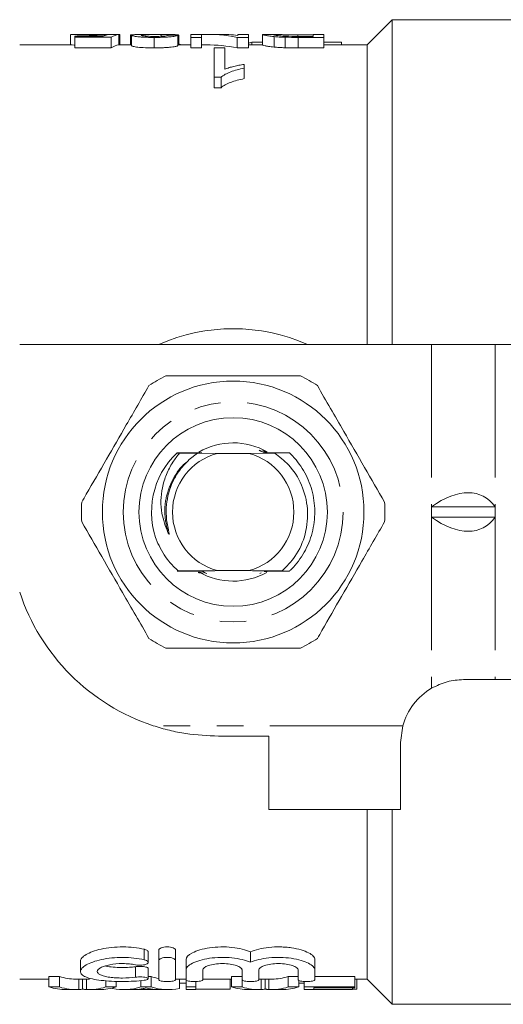
# Model space of a CAD drawing. Units: millimetres. Extents: x 129 to 277, y 87 to 260.
# Drawn here: x 156 to 179, y 87 to 134 of the extents above; entities that cross this region are included whole.
import ezdxf

# ---------------------------------------------------------------- set-up
doc = ezdxf.new("R2010")
doc.units = ezdxf.units.MM
doc.linetypes.add('PHANTOM', pattern=[12.7, 6.35, -1.27, 1.27, -1.27, 1.27, -1.27])

msp = doc.modelspace()

# ---------------------------------------------------------------- linework, layer by layer
at = {"color": 7, "linetype": 'Continuous', "lineweight": 15}
for p, q in [((174.011, 134.19), (172.811, 132.99)), ((184.011, 134.19), (174.011, 134.19)), ((174.011, 118.69), (174.011, 134.19)), ((158.638, 133.49), (158.638, 132.99)), ((159.113, 133.49), (158.653, 133.49)), ((160.535, 133.488), (160.535, 133.487)), ((160.945, 133.486), (160.945, 132.986)), ((160.997, 133.487), (160.997, 132.99)), ((163.016, 133.49), (162.33, 133.49)), ((162.973, 133.49), (162.973, 133.4)), ((164.894, 133.49), (164.381, 133.49)), ((164.381, 133.49), (164.381, 133.345)), ((164.894, 133.345), (164.894, 133.49)), ((165.77, 133.49), (165.133, 133.49)), ((167.15, 133.49), (166.638, 133.49)), ((166.638, 133.49), (166.638, 133.44)), ((167.15, 133.345), (167.15, 133.49)), ((167.817, 133.483), (167.817, 132.983)), ((168.379, 133.49), (167.876, 133.49)), ((170.74, 133.49), (170.227, 133.49)), ((170.227, 133.49), (170.227, 133.393)), ((170.74, 133.345), (170.74, 133.49)), ((158.843, 133.402), (158.843, 133.351)), ((160.206, 133.402), (158.843, 133.402)), ((158.843, 133.351), (160.586, 133.351)), ((158.843, 133.351), (158.843, 132.851)), ((159.726, 133.457), (159.726, 133.402)), ((160.586, 133.351), (160.586, 132.851)), ((161.509, 133.47), (161.69, 133.47)), ((161.509, 133.47), (161.509, 132.99)), ((161.561, 133.444), (161.561, 132.944)), ((162.641, 133.345), (162.641, 132.845)), ((163.766, 133.445), (163.766, 132.945)), ((163.771, 133.463), (163.771, 132.99)), ((163.817, 132.99), (163.817, 133.444)), ((164.381, 133.345), (164.894, 133.345)), ((164.381, 133.345), (164.381, 132.845)), ((164.894, 133.345), (164.894, 132.845)), ((166.609, 133.345), (167.15, 133.345)), ((166.609, 133.345), (166.609, 132.845)), ((167.15, 133.345), (167.15, 132.845)), ((167.3, 133.113), (167.3, 132.99)), ((167.3, 133.113), (167.817, 133.113)), ((168.374, 133.381), (168.374, 132.881)), ((168.892, 133.351), (168.892, 132.851)), ((169.501, 133.468), (170.227, 133.468)), ((170.227, 133.393), (169.513, 133.393)), ((169.522, 133.345), (170.74, 133.345)), ((170.74, 133.345), (170.74, 132.845)), ((170.74, 133.113), (171.589, 133.113)), ((171.589, 133.113), (171.589, 132.99)), ((158.646, 132.99), (156.211, 132.99)), ((160.586, 132.851), (158.843, 132.851)), ((161.561, 132.99), (160.945, 132.99)), ((164.381, 132.99), (163.766, 132.99)), ((164.894, 132.845), (164.381, 132.845)), ((165.133, 132.99), (164.894, 132.99)), ((165.499, 132.843), (165.499, 131.444)), ((166.012, 132.843), (165.499, 132.843)), ((166.012, 131.828), (166.012, 132.843)), ((167.15, 132.845), (166.609, 132.845)), ((167.817, 132.99), (167.15, 132.99)), ((170.74, 132.845), (169.522, 132.845)), ((172.811, 132.99), (170.74, 132.99)), ((172.811, 118.69), (172.811, 132.99)), ((166.935, 131.875), (166.935, 132.059)), ((166.935, 131.875), (166.935, 131.375)), ((165.499, 131.444), (165.83, 131.444)), ((165.499, 131.444), (165.499, 130.944)), ((165.83, 131.444), (165.83, 130.944)), ((165.83, 130.944), (165.499, 130.944)), ((175.89, 118.69), (156.211, 118.69)), ((178.921, 118.69), (175.89, 118.69)), ((186.86, 118.69), (178.921, 118.69)), ((163.853, 113.504), (163.713, 113.506)), ((164.311, 113.193), (164.699, 113.496)), ((164.778, 113.52), (164.357, 113.522)), ((165.656, 113.49), (164.699, 113.496)), ((164.699, 113.496), (164.737, 113.496)), ((167.166, 113.49), (165.656, 113.49)), ((168.387, 113.499), (167.166, 113.49)), ((167.653, 113.639), (167.722, 113.6)), ((167.698, 113.62), (167.764, 113.581)), ((167.742, 113.6), (167.805, 113.561)), ((167.784, 113.581), (167.845, 113.542)), ((167.817, 113.64), (167.851, 113.639)), ((167.824, 113.561), (167.883, 113.523)), ((167.858, 113.62), (167.89, 113.619)), ((167.898, 113.6), (167.929, 113.6)), ((168.079, 113.5), (168.387, 113.499)), ((175.89, 110.94), (175.89, 110.44)), ((175.89, 110.94), (178.921, 110.94)), ((178.921, 110.44), (178.921, 110.94)), ((175.89, 110.44), (178.921, 110.44)), ((164.744, 107.806), (164.874, 107.807)), ((164.867, 107.81), (164.748, 107.811)), ((164.905, 107.79), (164.775, 107.791)), ((164.944, 107.77), (164.912, 107.771)), ((164.978, 107.829), (164.92, 107.867)), ((164.984, 107.75), (164.951, 107.751)), ((165.018, 107.809), (164.958, 107.847)), ((165.059, 107.79), (164.997, 107.828)), ((165.102, 107.77), (165.037, 107.809)), ((165.147, 107.75), (165.079, 107.79)), ((165.656, 107.89), (167.166, 107.89)), ((167.745, 107.791), (167.682, 107.753)), ((169.095, 107.86), (168.767, 107.858)), ((177.411, 102.69), (178.921, 102.69)), ((178.921, 102.69), (186.86, 102.69)), ((174.411, 99.69), (174.52, 100.49)), ((168.111, 99.99), (165.711, 99.99)), ((168.111, 99.99), (168.111, 96.49)), ((174.411, 96.49), (174.411, 99.69)), ((174.411, 96.49), (168.111, 96.49)), ((172.811, 88.39), (172.811, 96.49)), ((174.011, 87.19), (174.011, 96.49)), ((162.858, 89.278), (162.858, 89.778)), ((163.658, 89.278), (163.658, 89.778)), ((162.35, 89.192), (162.35, 89.692)), ((164.158, 88.829), (164.158, 89.329)), ((167.236, 89.194), (167.236, 89.694)), ((170.315, 88.829), (170.315, 89.329)), ((159.117, 89.253), (159.117, 88.755)), ((162.35, 88.408), (162.35, 88.908)), ((162.858, 88.358), (162.858, 89.278)), ((163.658, 89.278), (163.658, 88.358)), ((156.211, 88.39), (157.611, 88.39)), ((157.611, 88.52), (158.115, 88.52)), ((157.611, 88.02), (157.611, 88.52)), ((158.115, 88.02), (158.115, 88.52)), ((158.884, 88.39), (159.551, 88.39)), ((159.218, 87.918), (159.218, 88.39)), ((162.35, 88.52), (162.486, 88.52)), ((162.486, 88.02), (162.486, 88.52)), ((163.658, 88.39), (164.158, 88.39)), ((163.839, 87.947), (163.839, 88.39)), ((164.158, 88.358), (164.158, 88.829)), ((164.958, 88.829), (164.958, 88.358)), ((164.958, 88.39), (166.329, 88.39)), ((166.269, 87.919), (166.269, 88.39)), ((166.329, 88.52), (166.833, 88.52)), ((166.329, 88.02), (166.329, 88.52)), ((166.833, 88.02), (166.833, 88.52)), ((166.836, 88.358), (166.836, 88.829)), ((167.636, 88.829), (167.636, 88.358)), ((167.636, 88.39), (168.269, 88.39)), ((167.936, 87.918), (167.936, 88.39)), ((169.039, 88.52), (169.515, 88.52)), ((169.039, 88.02), (169.039, 88.52)), ((169.515, 88.358), (169.515, 88.829)), ((170.315, 88.829), (170.315, 88.358)), ((170.315, 88.52), (172.218, 88.52)), ((172.218, 88.02), (172.218, 88.52)), ((172.218, 88.39), (172.811, 88.39)), ((172.321, 87.919), (172.321, 88.39)), ((172.811, 88.39), (174.011, 87.19)), ((158.115, 88.02), (157.611, 88.02)), ((158.437, 87.89), (158.884, 87.89)), ((159.551, 87.89), (160.031, 87.89)), ((160.321, 88.02), (160.321, 88.313)), ((160.825, 88.02), (160.321, 88.02)), ((160.648, 87.947), (160.648, 87.968)), ((160.825, 88.02), (160.825, 88.284)), ((161.19, 87.89), (163.298, 87.89)), ((162.82, 87.89), (161.668, 87.89)), ((162.002, 88.02), (162.002, 88.323)), ((162.486, 88.02), (162.002, 88.02)), ((164.167, 88.201), (163.839, 88.201)), ((164.167, 88.02), (164.167, 88.354)), ((164.628, 88.02), (164.167, 88.02)), ((164.167, 88.02), (164.167, 87.89)), ((164.167, 87.89), (164.628, 87.89)), ((164.628, 88.02), (164.628, 88.28)), ((164.628, 87.89), (164.628, 88.02)), ((166.269, 87.919), (164.628, 87.919)), ((166.833, 88.02), (166.329, 88.02)), ((167.155, 87.89), (167.601, 87.89)), ((168.269, 87.89), (168.749, 87.89)), ((169.543, 88.02), (169.039, 88.02)), ((169.543, 88.02), (169.543, 88.33)), ((169.808, 88.201), (169.543, 88.201)), ((169.808, 88.02), (169.808, 88.282)), ((172.218, 88.02), (169.808, 88.02)), ((169.808, 88.02), (169.808, 87.89)), ((169.808, 87.89), (170.269, 87.89)), ((170.269, 87.974), (172.218, 87.974)), ((170.269, 87.901), (170.269, 87.974)), ((172.115, 87.901), (170.269, 87.901)), ((170.269, 87.891), (172.115, 87.891)), ((170.269, 87.89), (170.269, 87.891)), ((172.115, 87.901), (172.115, 87.974)), ((172.321, 87.919), (172.115, 87.919)), ((172.115, 87.891), (172.115, 87.901)), ((172.218, 87.974), (172.218, 88.02)), ((174.011, 87.19), (184.011, 87.19))]:
    msp.add_line(p, q, dxfattribs=at)
at = {"color": 8, "linetype": 'PHANTOM', "lineweight": 0}
for p, q in [((169.501, 133.468), (169.501, 133.393)), ((169.522, 133.345), (169.522, 132.845)), ((175.89, 118.69), (175.89, 110.94)), ((178.921, 118.69), (178.921, 110.94)), ((175.89, 110.44), (175.89, 102.276)), ((178.921, 110.44), (178.921, 102.69)), ((174.52, 100.49), (162.588, 100.49)), ((162.158, 89.318), (162.158, 89.818)), ((161.742, 88.485), (161.742, 88.985)), ((159.033, 87.895), (159.033, 88.39)), ((159.402, 87.895), (159.402, 88.39)), ((167.751, 87.895), (167.751, 88.39)), ((168.119, 87.895), (168.119, 88.39))]:
    msp.add_line(p, q, dxfattribs=at)
at = {"color": 7, "linetype": 'Continuous', "lineweight": 15}
for radius in [6.25, 4.5]:
    msp.add_circle((166.411, 110.69), radius, dxfattribs=at)
at = {"color": 8, "linetype": 'PHANTOM', "lineweight": 0}
msp.add_circle((166.411, 110.69), 5.25, dxfattribs=at)
at = {"color": 7, "linetype": 'Continuous', "lineweight": 15}
for centre, radius, start, end in [((166.411, 110.69), 8.75, 66.1045, 113.8955), ((166.411, 110.69), 7.25, 116.2916, 123.7084), ((166.411, 110.69), 7.25, 56.2916, 63.7084), ((166.411, 110.69), 3.3, 60.4776, 119.8101), ((166.411, 110.69), 3.9, 133.7759, 202.5622), ((166.411, 110.69), 2.9, 105.0902, 254.9098), ((166.411, 110.69), 3.9, 133.6947, 133.7759), ((166.411, 110.69), 2.9, 285.0902, 74.9098), ((166.411, 110.69), 3.9, 46.3129, 46.4097), ((166.411, 110.69), 7.25, 176.2916, 183.7084), ((166.411, 110.69), 7.25, 356.2916, 3.7084), ((166.411, 110.69), 3.3, 240.4329, 299.1175), ((166.411, 110.69), 3.9, 313.4813, 313.5786), ((165.711, 109.99), 10, 198.1949, 251.8051), ((166.411, 110.69), 7.25, 236.2916, 243.7084), ((166.411, 110.69), 7.25, 296.2916, 303.7084), ((177.411, 99.69), 3, 120.4581, 164.534)]:
    msp.add_arc(centre, radius, start, end, dxfattribs=at)
for centre, major_axis, ratio, start_param, end_param in [((156.995, 111.19), (200.7, 0), 0.111111, 1.551111, 1.553411), ((157.563, 111.19), (200.7, 0), 0.111111, 1.553686, 1.555985), ((161.022, 111.19), (0, 22.3), 0.175, 0.019686, 0.111904), ((165.133, 111.19), (0, 22.3), 0.580733, 6.168967, 6.301626), ((165.77, 111.19), (0, 22.3), 0.580575, 6.216092, 6.283185), ((160.551, 111.19), (0, 22.3), 0.174787, 0.042226, 0.08879), ((151.046, 111.19), (200.7, 0), 0.111111, 1.507376, 1.50968), ((169.923, 111.19), (0, 22.3), 0.642148, 0.184226, 0.194885), ((161.022, 110.69), (0, 22.3), 0.175, 0.019686, 0.111904), ((165.133, 110.69), (0, 22.3), 0.580733, 6.168967, 6.283185), ((175.89, 106.611), (2.461, 4.835), 0.514688, 6.01578, 7.062978), ((175.89, 114.769), (-2.461, 4.835), 0.514688, 2.3618, 3.408998), ((158.884, 110.69), (0, 22.3), 0.320011, 3.033754, 3.141593), ((163.298, 110.69), (0, 22.3), 0.338341, 3.033754, 3.083291), ((168.269, 110.69), (0, 22.3), 0.32057, 3.141593, 3.249432), ((158.437, 110.19), (0, 22.3), 0.34395, 3.033754, 3.141593), ((158.884, 110.19), (0, 22.3), 0.320011, 3.033754, 3.162529), ((159.551, 110.19), (0, 22.3), 0.32057, 3.120657, 3.249432), ((160.031, 110.19), (0, 22.3), 0.330529, 3.141593, 3.249432), ((161.19, 110.19), (0, 22.3), 0.338341, 3.069789, 3.249432), ((161.64, 110.19), (0, 22.3), 0.311688, 3.145739, 3.195567), ((163.298, 110.19), (0, 22.3), 0.338341, 3.033754, 3.213396), ((162.849, 110.19), (0, 22.3), 0.311778, 3.090749, 3.137447), ((167.155, 110.19), (0, 22.3), 0.34395, 3.033754, 3.141593), ((167.601, 110.19), (0, 22.3), 0.320011, 3.033754, 3.162529), ((168.269, 110.19), (0, 22.3), 0.32057, 3.120657, 3.249432), ((168.749, 110.19), (0, 22.3), 0.330529, 3.141593, 3.249432)]:
    msp.add_ellipse(centre, major_axis=major_axis, ratio=ratio, start_param=start_param, end_param=end_param, dxfattribs=at)
for points, knots in [([(158.653, 133.489), (158.668, 133.488), (158.695, 133.487), (158.939, 133.474), (159.25, 133.462), (159.54, 133.458), (159.694, 133.457), (159.726, 133.457)], [0, 0, 0, 0, 0.281483, 0.511511, 0.742211, 0.946087, 1, 1, 1, 1]), ([(159.847, 133.477), (159.751, 133.478), (159.589, 133.478), (159.381, 133.481), (159.229, 133.486), (159.129, 133.489), (159.118, 133.489), (159.113, 133.489)], [0, 0, 0, 0, 0.241212, 0.410912, 0.580825, 0.807296, 1, 1, 1, 1]), ([(160.484, 133.487), (160.449, 133.486), (160.412, 133.485), (160.322, 133.482), (160.271, 133.481), (160.162, 133.479), (160.101, 133.479), (159.976, 133.478), (159.911, 133.478), (159.847, 133.477)], [0, 0, 0, 0, 0.25, 0.25, 0.5, 0.5, 0.75, 0.75, 1, 1, 1, 1]), ([(162.33, 133.489), (162.281, 133.49), (162.115, 133.49), (161.83, 133.484), (161.592, 133.47), (161.569, 133.451), (161.561, 133.444)], [0, 0, 0, 0, 0.122407, 0.417087, 0.791896, 1, 1, 1, 1]), ([(162.022, 133.444), (162.026, 133.448), (162.032, 133.453), (162.069, 133.46), (162.096, 133.464), (162.192, 133.473), (162.279, 133.477), (162.464, 133.483), (162.564, 133.486), (162.765, 133.489), (162.869, 133.49), (162.973, 133.49)], [0, 0, 0, 0, 0.125, 0.125, 0.25, 0.25, 0.5, 0.5, 0.75, 0.75, 1, 1, 1, 1]), ([(162.973, 133.49), (163.149, 133.49), (163.32, 133.489), (163.531, 133.483), (163.591, 133.48), (163.67, 133.475), (163.694, 133.473), (163.737, 133.468), (163.754, 133.466), (163.771, 133.463)], [0, 0, 0, 0, 0.5, 0.5, 0.75, 0.75, 0.875, 0.875, 1, 1, 1, 1]), ([(167.876, 133.488), (167.863, 133.489), (167.808, 133.492), (167.813, 133.487), (167.817, 133.483)], [0, 0, 0, 0, 0.222851, 1, 1, 1, 1]), ([(167.817, 133.483), (167.82, 133.479), (167.825, 133.474), (167.862, 133.461), (167.89, 133.453), (167.975, 133.434), (168.03, 133.424), (168.139, 133.408), (168.18, 133.403), (168.27, 133.392), (168.321, 133.387), (168.374, 133.381)], [0, 0, 0, 0, 0.25, 0.25, 0.5, 0.5, 0.75, 0.75, 0.875, 0.875, 1, 1, 1, 1]), ([(168.33, 133.483), (168.331, 133.486), (168.334, 133.488), (168.354, 133.49), (168.369, 133.49), (168.419, 133.489), (168.451, 133.488), (168.517, 133.485), (168.542, 133.484), (168.6, 133.481), (168.634, 133.48), (168.669, 133.479)], [0, 0, 0, 0, 0.25, 0.25, 0.5, 0.5, 0.75, 0.75, 0.875, 0.875, 1, 1, 1, 1]), ([(168.931, 133.4), (168.9, 133.402), (168.869, 133.403), (168.813, 133.406), (168.786, 133.408), (168.71, 133.414), (168.664, 133.418), (168.543, 133.431), (168.478, 133.44), (168.392, 133.455), (168.367, 133.463), (168.336, 133.474), (168.331, 133.479), (168.33, 133.483)], [0, 0, 0, 0, 0.0625, 0.0625, 0.125, 0.125, 0.25, 0.25, 0.5, 0.5, 0.75, 0.75, 1, 1, 1, 1]), ([(159.726, 133.457), (159.787, 133.457), (159.847, 133.458), (159.967, 133.459), (160.024, 133.46), (160.135, 133.462), (160.189, 133.464), (160.292, 133.467), (160.339, 133.469), (160.387, 133.47)], [0, 0, 0, 0, 0.25, 0.25, 0.5, 0.5, 0.75, 0.75, 1, 1, 1, 1]), ([(161.561, 133.444), (161.562, 133.439), (161.566, 133.434), (161.589, 133.423), (161.606, 133.418), (161.681, 133.401), (161.758, 133.389), (161.906, 133.373), (161.96, 133.368), (162.08, 133.359), (162.145, 133.356), (162.281, 133.35), (162.351, 133.348), (162.495, 133.345), (162.568, 133.345), (162.641, 133.345)], [0, 0, 0, 0, 0.125, 0.125, 0.25, 0.25, 0.5, 0.5, 0.625, 0.625, 0.75, 0.75, 0.875, 0.875, 1, 1, 1, 1]), ([(162.65, 133.393), (162.566, 133.393), (162.484, 133.394), (162.326, 133.4), (162.256, 133.404), (162.141, 133.415), (162.093, 133.42), (162.035, 133.432), (162.023, 133.438), (162.022, 133.444)], [0, 0, 0, 0, 0.25, 0.25, 0.5, 0.5, 0.75, 0.75, 1, 1, 1, 1]), ([(162.641, 133.345), (162.715, 133.345), (162.79, 133.345), (162.935, 133.348), (163.007, 133.35), (163.149, 133.355), (163.215, 133.359), (163.34, 133.368), (163.398, 133.373), (163.552, 133.389), (163.627, 133.401), (163.701, 133.419), (163.721, 133.425), (163.75, 133.435), (163.758, 133.44), (163.766, 133.445)], [0, 0, 0, 0, 0.125, 0.125, 0.25, 0.25, 0.375, 0.375, 0.5, 0.5, 0.75, 0.75, 0.875, 0.875, 1, 1, 1, 1]), ([(163.304, 133.448), (163.302, 133.443), (163.294, 133.437), (163.241, 133.424), (163.2, 133.417), (163.08, 133.405), (163.005, 133.4), (162.836, 133.394), (162.743, 133.393), (162.65, 133.393)], [0, 0, 0, 0, 0.25, 0.25, 0.5, 0.5, 0.75, 0.75, 1, 1, 1, 1]), ([(163.771, 133.463), (163.779, 133.461), (163.794, 133.458), (163.814, 133.452), (163.815, 133.448), (163.815, 133.444)], [0, 0, 0, 0, 0.278019, 0.556266, 1, 1, 1, 1]), ([(163.817, 133.022), (163.83, 133.019), (163.871, 133.011), (163.887, 132.999), (163.899, 132.99)], [0, 0, 0, 0, 0.31295, 1, 1, 1, 1]), ([(168.374, 133.381), (168.411, 133.378), (168.449, 133.375), (168.529, 133.369), (168.571, 133.366), (168.659, 133.361), (168.704, 133.358), (168.797, 133.354), (168.844, 133.353), (168.892, 133.351)], [0, 0, 0, 0, 0.25, 0.25, 0.5, 0.5, 0.75, 0.75, 1, 1, 1, 1]), ([(168.669, 133.479), (168.695, 133.478), (168.721, 133.477), (168.778, 133.475), (168.809, 133.474), (168.906, 133.472), (168.977, 133.471), (169.196, 133.468), (169.349, 133.468), (169.501, 133.468)], [0, 0, 0, 0, 0.125, 0.125, 0.25, 0.25, 0.5, 0.5, 1, 1, 1, 1]), ([(158.843, 132.979), (158.834, 132.98), (158.738, 132.984), (158.669, 132.989), (158.653, 132.989), (158.646, 132.989)], [0, 0, 0, 0, 0.056374, 0.613792, 1, 1, 1, 1]), ([(162.641, 132.845), (162.568, 132.845), (162.496, 132.845), (162.355, 132.848), (162.286, 132.85), (162.082, 132.858), (161.958, 132.867), (161.76, 132.889), (161.682, 132.9), (161.607, 132.918), (161.589, 132.923), (161.566, 132.934), (161.562, 132.939), (161.561, 132.944)], [0, 0, 0, 0, 0.125, 0.125, 0.25, 0.25, 0.5, 0.5, 0.75, 0.75, 0.875, 0.875, 1, 1, 1, 1]), ([(163.766, 132.945), (163.758, 132.94), (163.75, 132.935), (163.722, 132.925), (163.702, 132.919), (163.628, 132.902), (163.555, 132.889), (163.4, 132.873), (163.344, 132.868), (163.219, 132.859), (163.151, 132.856), (163.012, 132.85), (162.939, 132.848), (162.79, 132.845), (162.716, 132.845), (162.641, 132.845)], [0, 0, 0, 0, 0.125, 0.125, 0.25, 0.25, 0.5, 0.5, 0.625, 0.625, 0.75, 0.75, 0.875, 0.875, 1, 1, 1, 1]), ([(168.374, 132.881), (168.321, 132.887), (168.27, 132.892), (168.181, 132.903), (168.14, 132.908), (168.03, 132.924), (167.974, 132.934), (167.89, 132.953), (167.862, 132.961), (167.825, 132.974), (167.82, 132.979), (167.817, 132.983)], [0, 0, 0, 0, 0.125, 0.125, 0.25, 0.25, 0.5, 0.5, 0.75, 0.75, 1, 1, 1, 1]), ([(168.892, 132.851), (168.844, 132.853), (168.796, 132.854), (168.702, 132.858), (168.657, 132.861), (168.57, 132.866), (168.528, 132.869), (168.448, 132.875), (168.411, 132.878), (168.374, 132.881)], [0, 0, 0, 0, 0.25, 0.25, 0.5, 0.5, 0.75, 0.75, 1, 1, 1, 1]), ([(165.83, 131.444), (165.858, 131.469), (165.887, 131.493), (165.955, 131.539), (165.992, 131.561), (166.11, 131.624), (166.199, 131.663), (166.389, 131.735), (166.491, 131.767), (166.706, 131.826), (166.82, 131.851), (166.935, 131.875)], [0, 0, 0, 0, 0.125, 0.125, 0.25, 0.25, 0.5, 0.5, 0.75, 0.75, 1, 1, 1, 1]), ([(166.935, 132.059), (166.849, 132.046), (166.765, 132.031), (166.602, 131.998), (166.522, 131.98), (166.366, 131.942), (166.29, 131.922), (166.145, 131.878), (166.077, 131.853), (166.012, 131.828)], [0, 0, 0, 0, 0.25, 0.25, 0.5, 0.5, 0.75, 0.75, 1, 1, 1, 1]), ([(166.935, 131.375), (166.82, 131.351), (166.706, 131.326), (166.492, 131.268), (166.39, 131.235), (166.2, 131.163), (166.11, 131.124), (165.992, 131.061), (165.954, 131.039), (165.887, 130.993), (165.858, 130.969), (165.83, 130.944)], [0, 0, 0, 0, 0.25, 0.25, 0.5, 0.5, 0.75, 0.75, 0.875, 0.875, 1, 1, 1, 1]), ([(169.622, 117.19), (168.988, 117.19), (167.704, 117.19), (165.955, 117.19), (164.447, 117.19), (163.617, 117.19), (163.2, 117.19)], [0, 0, 0, 0, 0.299773, 0.606569, 0.802338, 1, 1, 1, 1]), ([(162.387, 116.721), (162.029, 116.099), (161.36, 114.942), (160.347, 113.186), (159.637, 111.957), (159.249, 111.285), (159.176, 111.159)], [0, 0, 0, 0, 0.338594, 0.630605, 0.930487, 1, 1, 1, 1]), ([(173.646, 111.159), (173.328, 111.709), (172.686, 112.821), (171.812, 114.335), (171.058, 115.641), (170.643, 116.36), (170.434, 116.721)], [0, 0, 0, 0, 0.299773, 0.606569, 0.802338, 1, 1, 1, 1]), ([(163.853, 113.504), (163.739, 113.36), (163.492, 113.045), (163.205, 112.486), (162.953, 111.673), (162.92, 110.694), (163.179, 110.013), (163.292, 109.716)], [0, 0, 0, 0, 0.136129, 0.296358, 0.46178, 0.764892, 1, 1, 1, 1]), ([(163.717, 113.51), (163.85, 113.511), (164.09, 113.512), (164.442, 113.515), (164.662, 113.516), (164.772, 113.516)], [0, 0, 0, 0, 0.382466, 0.691124, 1, 1, 1, 1]), ([(164.744, 113.5), (164.591, 113.501), (164.335, 113.502), (164.04, 113.503), (163.896, 113.504), (163.853, 113.504)], [0, 0, 0, 0, 0.508535, 0.852439, 1, 1, 1, 1]), ([(164.737, 113.496), (164.767, 113.497), (164.809, 113.497), (164.853, 113.497), (164.871, 113.498), (164.878, 113.498), (164.877, 113.498), (164.877, 113.498)], [0, 0, 0, 0, 0.488264, 0.680021, 0.873355, 0.992139, 1, 1, 1, 1]), ([(164.874, 113.499), (164.871, 113.499), (164.864, 113.499), (164.834, 113.5), (164.792, 113.5), (164.758, 113.5), (164.744, 113.5)], [0, 0, 0, 0, 0.134053, 0.352267, 0.735382, 1, 1, 1, 1]), ([(164.772, 113.516), (164.802, 113.517), (164.844, 113.517), (164.889, 113.518), (164.907, 113.518), (164.915, 113.518), (164.914, 113.518), (164.914, 113.518)], [0, 0, 0, 0, 0.488905, 0.678059, 0.868714, 0.98435, 1, 1, 1, 1]), ([(164.912, 113.519), (164.909, 113.519), (164.902, 113.519), (164.874, 113.52), (164.831, 113.52), (164.795, 113.52), (164.778, 113.52)], [0, 0, 0, 0, 0.127311, 0.330959, 0.689223, 1, 1, 1, 1]), ([(167.824, 113.561), (167.824, 113.561), (167.824, 113.561), (167.834, 113.561), (167.859, 113.56), (167.907, 113.56), (167.95, 113.56), (167.973, 113.56)], [0, 0, 0, 0, 0.0660484, 0.1688774, 0.3324891, 0.6249688, 1, 1, 1, 1]), ([(168.003, 113.543), (167.973, 113.543), (167.932, 113.543), (167.889, 113.542), (167.87, 113.542), (167.862, 113.542), (167.864, 113.541), (167.875, 113.541), (167.902, 113.54), (167.949, 113.54), (167.989, 113.54), (168.01, 113.54)], [0, 0, 0, 0, 0.241789, 0.334833, 0.428615, 0.485752, 0.543177, 0.596281, 0.682447, 0.836364, 1, 1, 1, 1]), ([(168.038, 113.524), (168.009, 113.523), (167.969, 113.523), (167.926, 113.522), (167.907, 113.522), (167.9, 113.522), (167.903, 113.521), (167.915, 113.521), (167.943, 113.52), (167.989, 113.52), (168.027, 113.52), (168.045, 113.52)], [0, 0, 0, 0, 0.241927, 0.336025, 0.430892, 0.489721, 0.548807, 0.604164, 0.695638, 0.858766, 1, 1, 1, 1]), ([(168.072, 113.504), (168.044, 113.503), (168.004, 113.503), (167.962, 113.503), (167.944, 113.502), (167.938, 113.502), (167.941, 113.501), (167.954, 113.501), (167.984, 113.5), (168.028, 113.5), (168.064, 113.5), (168.079, 113.5)], [0, 0, 0, 0, 0.2415973, 0.3370916, 0.4333917, 0.4938756, 0.5545833, 0.6122282, 0.7090322, 0.8811664, 1, 1, 1, 1]), ([(168.045, 113.52), (168.198, 113.519), (168.46, 113.518), (168.81, 113.516), (169.008, 113.515), (169.1, 113.515)], [0, 0, 0, 0, 0.429416, 0.734569, 1, 1, 1, 1]), ([(169.105, 113.51), (168.972, 113.509), (168.736, 113.508), (168.392, 113.505), (168.179, 113.504), (168.072, 113.504)], [0, 0, 0, 0, 0.389402, 0.694605, 1, 1, 1, 1]), ([(168.387, 113.499), (168.618, 113.324), (169.155, 112.916), (169.731, 111.994), (170.025, 110.842), (169.915, 109.641), (169.462, 108.607), (168.972, 108.098), (168.759, 107.878)], [0, 0, 0, 0, 0.1331697, 0.3104675, 0.4905673, 0.6747314, 0.8588867, 1, 1, 1, 1]), ([(169.105, 113.51), (169.123, 113.492), (169.381, 113.243), (169.811, 112.687), (170.212, 111.746), (170.357, 110.72), (170.228, 109.692), (169.841, 108.745), (169.407, 108.165), (169.134, 107.898), (169.099, 107.865)], [0, 0, 0, 0, 0.012273, 0.17119, 0.330108, 0.494662, 0.659217, 0.818134, 0.977052, 1, 1, 1, 1]), ([(163.292, 109.716), (163.302, 109.696), (163.317, 109.666), (163.336, 109.635), (163.346, 109.625), (163.35, 109.623), (163.352, 109.623), (163.353, 109.624), (163.354, 109.625), (163.356, 109.629), (163.356, 109.647), (163.343, 109.716), (163.277, 109.99), (163.202, 110.446), (163.213, 111.229), (163.415, 111.967), (163.82, 112.685), (164.129, 113.005), (164.311, 113.193)], [0, 0, 0, 0, 0.016856, 0.025307, 0.027426, 0.028308, 0.028846, 0.029387, 0.029879, 0.030758, 0.033158, 0.043315, 0.083552, 0.244608, 0.387168, 0.667739, 0.80553, 1, 1, 1, 1]), ([(159.176, 110.221), (159.493, 109.671), (160.136, 108.559), (161.01, 107.045), (161.764, 105.739), (162.179, 105.02), (162.387, 104.659)], [0, 0, 0, 0, 0.299773, 0.606569, 0.802338, 1, 1, 1, 1]), ([(170.434, 104.659), (170.508, 104.785), (170.888, 105.444), (171.597, 106.672), (172.61, 108.428), (173.287, 109.599), (173.646, 110.221)], [0, 0, 0, 0, 0.0695133, 0.3618805, 0.6614048, 1, 1, 1, 1]), ([(163.787, 107.875), (163.628, 108.027), (163.227, 108.408), (162.966, 108.899), (162.809, 109.194)], [0, 0, 0, 0, 0.398552, 1, 1, 1, 1]), ([(163.728, 107.86), (163.857, 107.861), (164.092, 107.862), (164.439, 107.865), (164.657, 107.866), (164.767, 107.866)], [0, 0, 0, 0, 0.376988, 0.688389, 1, 1, 1, 1]), ([(163.787, 107.875), (164.076, 107.878), (164.659, 107.884), (165.321, 107.888), (165.656, 107.89)], [0, 0, 0, 0, 0.494415, 1, 1, 1, 1]), ([(164.76, 107.87), (164.607, 107.871), (164.348, 107.872), (164.026, 107.874), (163.855, 107.874), (163.787, 107.875)], [0, 0, 0, 0, 0.466105, 0.788784, 1, 1, 1, 1]), ([(164.767, 107.866), (164.795, 107.867), (164.836, 107.867), (164.878, 107.867), (164.896, 107.868), (164.903, 107.868), (164.9, 107.869), (164.888, 107.869), (164.858, 107.87), (164.813, 107.87), (164.776, 107.87), (164.76, 107.87)], [0, 0, 0, 0, 0.241812, 0.336574, 0.432123, 0.491783, 0.551683, 0.608179, 0.702319, 0.869987, 1, 1, 1, 1]), ([(167.166, 107.89), (167.393, 107.889), (167.853, 107.886), (168.371, 107.882), (168.669, 107.879), (168.759, 107.878)], [0, 0, 0, 0, 0.404202, 0.817806, 1, 1, 1, 1]), ([(168.033, 107.854), (168.002, 107.853), (167.96, 107.853), (167.915, 107.852), (167.896, 107.852), (167.888, 107.852), (167.889, 107.852), (167.889, 107.852)], [0, 0, 0, 0, 0.48872, 0.676782, 0.866315, 0.980304, 1, 1, 1, 1]), ([(168.068, 107.874), (168.037, 107.873), (167.996, 107.873), (167.952, 107.872), (167.932, 107.872), (167.925, 107.872), (167.928, 107.871), (167.94, 107.871), (167.968, 107.87), (168.011, 107.87), (168.046, 107.87), (168.061, 107.87)], [0, 0, 0, 0, 0.251602, 0.349618, 0.448425, 0.508775, 0.569418, 0.625671, 0.716469, 0.876065, 1, 1, 1, 1]), ([(168.061, 107.87), (168.214, 107.869), (168.473, 107.868), (168.818, 107.866), (169.01, 107.865), (169.099, 107.865)], [0, 0, 0, 0, 0.435751, 0.738356, 1, 1, 1, 1]), ([(168.759, 107.878), (168.742, 107.878), (168.513, 107.876), (168.281, 107.875), (168.068, 107.874)], [0, 0, 0, 0, 0.07858, 1, 1, 1, 1]), ([(163.2, 104.19), (163.834, 104.19), (165.118, 104.19), (166.867, 104.19), (168.375, 104.19), (169.205, 104.19), (169.622, 104.19)], [0, 0, 0, 0, 0.299773, 0.606569, 0.802338, 1, 1, 1, 1]), ([(175.89, 102.276), (176.136, 102.397), (176.635, 102.642), (177.15, 102.674), (177.411, 102.69)], [0, 0, 0, 0, 0.4935388, 1, 1, 1, 1]), ([(165.711, 99.99), (165.188, 100.013), (164.399, 100.048), (163.359, 100.257), (162.846, 100.412), (162.588, 100.49)], [0, 0, 0, 0, 0.493461, 0.745907, 1, 1, 1, 1]), ([(162.158, 89.818), (162.008, 89.852), (161.845, 89.88), (161.498, 89.919), (161.321, 89.929), (160.959, 89.931), (160.778, 89.922), (160.432, 89.886), (160.264, 89.859), (159.959, 89.792), (159.817, 89.751), (159.572, 89.662), (159.466, 89.613), (159.294, 89.512), (159.229, 89.46), (159.139, 89.355), (159.117, 89.303), (159.117, 89.253)], [0, 0, 0, 0, 0.125, 0.125, 0.25, 0.25, 0.375, 0.375, 0.5, 0.5, 0.625, 0.625, 0.75, 0.75, 0.875, 0.875, 1, 1, 1, 1]), ([(162.344, 89.692), (162.344, 89.704), (162.344, 89.733), (162.286, 89.776), (162.213, 89.805), (162.165, 89.816), (162.158, 89.818)], [0, 0, 0, 0, 0.238743, 0.593587, 0.941021, 1, 1, 1, 1]), ([(163.658, 89.778), (163.658, 89.815), (163.618, 89.854), (163.474, 89.911), (163.367, 89.93), (163.151, 89.93), (163.044, 89.912), (162.898, 89.854), (162.858, 89.815), (162.858, 89.778)], [0, 0, 0, 0, 0.25, 0.25, 0.5, 0.5, 0.75, 0.75, 1, 1, 1, 1]), ([(167.236, 89.694), (167.125, 89.742), (166.992, 89.786), (166.693, 89.859), (166.53, 89.888), (166.179, 89.925), (165.999, 89.933), (165.633, 89.926), (165.456, 89.912), (165.116, 89.862), (164.961, 89.829), (164.681, 89.746), (164.561, 89.7), (164.264, 89.547), (164.158, 89.435), (164.158, 89.329)], [0, 0, 0, 0, 0.125, 0.125, 0.25, 0.25, 0.375, 0.375, 0.5, 0.5, 0.625, 0.625, 0.75, 0.75, 1, 1, 1, 1]), ([(170.315, 89.329), (170.315, 89.381), (170.288, 89.436), (170.186, 89.544), (170.111, 89.597), (169.913, 89.699), (169.794, 89.746), (169.515, 89.828), (169.359, 89.862), (169.107, 89.899), (169.019, 89.909), (168.841, 89.923), (168.752, 89.927), (168.48, 89.933), (168.296, 89.925), (167.948, 89.888), (167.781, 89.859), (167.482, 89.786), (167.348, 89.742), (167.236, 89.694)], [0, 0, 0, 0, 0.125, 0.125, 0.25, 0.25, 0.375, 0.375, 0.5, 0.5, 0.5625, 0.5625, 0.625, 0.625, 0.75, 0.75, 0.875, 0.875, 1, 1, 1, 1]), ([(162.158, 88.336), (162.004, 88.317), (161.841, 88.303), (161.496, 88.284), (161.316, 88.279), (160.959, 88.278), (160.777, 88.282), (160.432, 88.3), (160.264, 88.313), (159.956, 88.35), (159.815, 88.372), (159.565, 88.428), (159.459, 88.46), (159.287, 88.533), (159.221, 88.573), (159.136, 88.661), (159.115, 88.71), (159.119, 88.808), (159.143, 88.86), (159.234, 88.964), (159.3, 89.016), (159.474, 89.117), (159.58, 89.165), (159.824, 89.254), (159.966, 89.294), (160.27, 89.36), (160.436, 89.387), (160.782, 89.422), (160.959, 89.431), (161.32, 89.429), (161.498, 89.419), (161.841, 89.38), (162.006, 89.352), (162.158, 89.318)], [0, 0, 0, 0, 0.0625, 0.0625, 0.125, 0.125, 0.1875, 0.1875, 0.25, 0.25, 0.3125, 0.3125, 0.375, 0.375, 0.4375, 0.4375, 0.5, 0.5, 0.5625, 0.5625, 0.625, 0.625, 0.6875, 0.6875, 0.75, 0.75, 0.8125, 0.8125, 0.875, 0.875, 0.9375, 0.9375, 1, 1, 1, 1]), ([(162.158, 89.318), (162.249, 89.297), (162.313, 89.263), (162.362, 89.192), (162.348, 89.153), (162.246, 89.091), (162.156, 89.067), (161.949, 89.049), (161.833, 89.054), (161.742, 89.073)], [0, 0, 0, 0, 0.25, 0.25, 0.5, 0.5, 0.75, 0.75, 1, 1, 1, 1]), ([(162.858, 89.278), (162.858, 89.315), (162.898, 89.354), (163.043, 89.412), (163.149, 89.43), (163.365, 89.43), (163.472, 89.412), (163.619, 89.354), (163.658, 89.316), (163.658, 89.278)], [0, 0, 0, 0, 0.25, 0.25, 0.5, 0.5, 0.75, 0.75, 1, 1, 1, 1]), ([(164.158, 88.829), (164.158, 88.882), (164.184, 88.936), (164.286, 89.044), (164.362, 89.098), (164.558, 89.198), (164.68, 89.246), (164.956, 89.327), (165.115, 89.362), (165.449, 89.411), (165.631, 89.426), (165.992, 89.433), (166.176, 89.425), (166.525, 89.388), (166.692, 89.359), (166.99, 89.287), (167.124, 89.243), (167.236, 89.194)], [0, 0, 0, 0, 0.125, 0.125, 0.25, 0.25, 0.375, 0.375, 0.5, 0.5, 0.625, 0.625, 0.75, 0.75, 0.875, 0.875, 1, 1, 1, 1]), ([(167.236, 89.194), (167.349, 89.243), (167.48, 89.286), (167.78, 89.359), (167.944, 89.388), (168.293, 89.425), (168.476, 89.433), (168.838, 89.426), (169.018, 89.411), (169.355, 89.362), (169.513, 89.328), (169.791, 89.247), (169.912, 89.199), (170.109, 89.098), (170.186, 89.044), (170.288, 88.937), (170.315, 88.882), (170.315, 88.829)], [0, 0, 0, 0, 0.125, 0.125, 0.25, 0.25, 0.375, 0.375, 0.5, 0.5, 0.625, 0.625, 0.75, 0.75, 0.875, 0.875, 1, 1, 1, 1]), ([(161.742, 89.073), (161.65, 89.092), (161.553, 89.107), (161.347, 89.128), (161.239, 89.133), (160.917, 89.135), (160.7, 89.114), (160.425, 89.06), (160.341, 89.038), (160.192, 88.989), (160.129, 88.963), (160.025, 88.905), (159.985, 88.875), (159.931, 88.815), (159.917, 88.785), (159.916, 88.725), (159.929, 88.696), (159.981, 88.642), (160.02, 88.616), (160.124, 88.569), (160.187, 88.548), (160.335, 88.511), (160.421, 88.495), (160.605, 88.47), (160.706, 88.46), (160.913, 88.448), (161.02, 88.445), (161.345, 88.445), (161.557, 88.459), (161.742, 88.485)], [0, 0, 0, 0, 0.0625, 0.0625, 0.125, 0.125, 0.25, 0.25, 0.3125, 0.3125, 0.375, 0.375, 0.4375, 0.4375, 0.5, 0.5, 0.5625, 0.5625, 0.625, 0.625, 0.6875, 0.6875, 0.75, 0.75, 0.8125, 0.8125, 0.875, 0.875, 1, 1, 1, 1]), ([(161.742, 88.985), (161.649, 88.974), (161.438, 88.949), (161.061, 88.94), (160.676, 88.96), (160.409, 88.99), (160.314, 89.019), (160.3, 89.023)], [0, 0, 0, 0, 0.19937, 0.45398, 0.705604, 0.957559, 1, 1, 1, 1]), ([(162.345, 88.908), (162.345, 88.915), (162.344, 88.932), (162.29, 88.958), (162.196, 88.982), (162.073, 88.997), (161.938, 89.001), (161.824, 88.996), (161.764, 88.988), (161.742, 88.985)], [0, 0, 0, 0, 0.1119237, 0.2770638, 0.441078, 0.6015936, 0.7579263, 0.9116068, 1, 1, 1, 1]), ([(166.836, 88.829), (166.836, 88.866), (166.813, 88.903), (166.722, 88.974), (166.655, 89.008), (166.483, 89.066), (166.379, 89.091), (166.151, 89.125), (166.024, 89.134), (165.773, 89.134), (165.647, 89.125), (165.417, 89.091), (165.313, 89.067), (165.053, 88.979), (164.958, 88.902), (164.958, 88.829)], [0, 0, 0, 0, 0.125, 0.125, 0.25, 0.25, 0.375, 0.375, 0.5, 0.5, 0.625, 0.625, 0.75, 0.75, 1, 1, 1, 1]), ([(169.515, 88.829), (169.515, 88.866), (169.491, 88.903), (169.4, 88.974), (169.333, 89.008), (169.162, 89.066), (169.058, 89.091), (168.829, 89.125), (168.702, 89.134), (168.451, 89.134), (168.325, 89.125), (168.095, 89.091), (167.991, 89.067), (167.731, 88.979), (167.636, 88.902), (167.636, 88.829)], [0, 0, 0, 0, 0.125, 0.125, 0.25, 0.25, 0.375, 0.375, 0.5, 0.5, 0.625, 0.625, 0.75, 0.75, 1, 1, 1, 1]), ([(161.742, 88.485), (161.832, 88.498), (161.945, 88.503), (162.149, 88.49), (162.24, 88.474), (162.347, 88.433), (162.363, 88.409), (162.314, 88.365), (162.249, 88.347), (162.158, 88.336)], [0, 0, 0, 0, 0.25, 0.25, 0.5, 0.5, 0.75, 0.75, 1, 1, 1, 1]), ([(159.218, 87.918), (159.191, 87.912), (159.162, 87.908), (159.131, 87.904), (159.116, 87.902), (159.099, 87.9), (159.083, 87.899), (159.066, 87.897), (159.05, 87.896), (159.033, 87.895)], [0, 0, 0, 0, 0.0003359509, 0.0003359509, 0.0003359509, 0.0005041012, 0.0005041012, 0.0005041012, 0.0006722813, 0.0006722813, 0.0006722813, 0.0006722813]), ([(159.402, 87.895), (159.368, 87.897), (159.334, 87.9), (159.303, 87.904), (159.288, 87.906), (159.274, 87.908), (159.26, 87.91), (159.245, 87.913), (159.232, 87.915), (159.218, 87.918)], [0, 0, 0, 0, 0.0003357395, 0.0003357395, 0.0003357395, 0.0005037895, 0.0005037895, 0.0005037895, 0.0006718907, 0.0006718907, 0.0006718907, 0.0006718907]), ([(162.014, 87.922), (162.034, 87.926), (162.053, 87.929), (162.072, 87.933), (162.101, 87.939), (162.129, 87.945), (162.158, 87.952), (162.187, 87.959), (162.215, 87.966), (162.244, 87.974)], [0, 0, 0, 0, 0.0001930267, 0.0001930267, 0.0001930267, 0.0004826088, 0.0004826088, 0.0004826088, 0.0007722323, 0.0007722323, 0.0007722323, 0.0007722323]), ([(162.244, 87.974), (162.286, 87.963), (162.328, 87.952), (162.369, 87.943), (162.39, 87.938), (162.411, 87.934), (162.432, 87.93), (162.453, 87.926), (162.474, 87.922), (162.495, 87.919)], [0, 0, 0, 0, 0.0004227072, 0.0004227072, 0.0004227072, 0.0006341098, 0.0006341098, 0.0006341098, 0.000845532, 0.000845532, 0.000845532, 0.000845532]), ([(163.658, 88.358), (163.658, 88.336), (163.616, 88.316), (163.469, 88.287), (163.364, 88.278), (163.153, 88.278), (163.048, 88.286), (162.9, 88.316), (162.858, 88.336), (162.858, 88.358)], [0, 0, 0, 0, 0.25, 0.25, 0.5, 0.5, 0.75, 0.75, 1, 1, 1, 1]), ([(164.958, 88.358), (164.958, 88.336), (164.916, 88.316), (164.769, 88.287), (164.664, 88.278), (164.453, 88.278), (164.348, 88.286), (164.2, 88.316), (164.158, 88.336), (164.158, 88.358)], [0, 0, 0, 0, 0.25, 0.25, 0.5, 0.5, 0.75, 0.75, 1, 1, 1, 1]), ([(167.636, 88.358), (167.636, 88.336), (167.594, 88.316), (167.447, 88.287), (167.342, 88.278), (167.131, 88.278), (167.027, 88.286), (166.878, 88.316), (166.836, 88.336), (166.836, 88.358)], [0, 0, 0, 0, 0.25, 0.25, 0.5, 0.5, 0.75, 0.75, 1, 1, 1, 1]), ([(167.936, 87.918), (167.909, 87.912), (167.88, 87.908), (167.849, 87.904), (167.834, 87.902), (167.817, 87.9), (167.801, 87.899), (167.784, 87.897), (167.768, 87.896), (167.751, 87.895)], [0, 0, 0, 0, 0.0003359509, 0.0003359509, 0.0003359509, 0.0005041012, 0.0005041012, 0.0005041012, 0.0006722813, 0.0006722813, 0.0006722813, 0.0006722813]), ([(168.119, 87.895), (168.086, 87.897), (168.052, 87.9), (168.021, 87.904), (168.006, 87.906), (167.992, 87.908), (167.978, 87.91), (167.963, 87.913), (167.95, 87.915), (167.936, 87.918)], [0, 0, 0, 0, 0.0003357395, 0.0003357395, 0.0003357395, 0.0005037895, 0.0005037895, 0.0005037895, 0.0006718907, 0.0006718907, 0.0006718907, 0.0006718907]), ([(170.315, 88.358), (170.315, 88.336), (170.272, 88.316), (170.125, 88.287), (170.02, 88.278), (169.81, 88.278), (169.705, 88.286), (169.556, 88.316), (169.515, 88.336), (169.515, 88.358)], [0, 0, 0, 0, 0.25, 0.25, 0.5, 0.5, 0.75, 0.75, 1, 1, 1, 1])]:
    msp.add_open_spline(points, degree=3, knots=knots, dxfattribs=at)
for points in [[(168.892, 133.351), (169.098, 133.346), (169.311, 133.345), (169.522, 133.345)], [(169.513, 133.393), (169.315, 133.393), (169.114, 133.394), (168.931, 133.4)], [(169.522, 132.845), (169.311, 132.845), (169.098, 132.846), (168.892, 132.851)]]:
    msp.add_open_spline(points, degree=3, dxfattribs=at)
at = {"color": 8, "linetype": 'PHANTOM', "lineweight": 0}
msp.add_open_spline([(163.292, 109.716), (163.222, 110.036), (163.089, 110.642), (163.219, 111.547), (163.553, 112.326), (163.906, 112.854), (164.176, 113.058), (164.223, 113.093)], degree=3, knots=[0, 0, 0, 0, 0.264606, 0.49929, 0.725918, 0.952546, 1, 1, 1, 1], dxfattribs=at)

doc.saveas('drawing.dxf')
